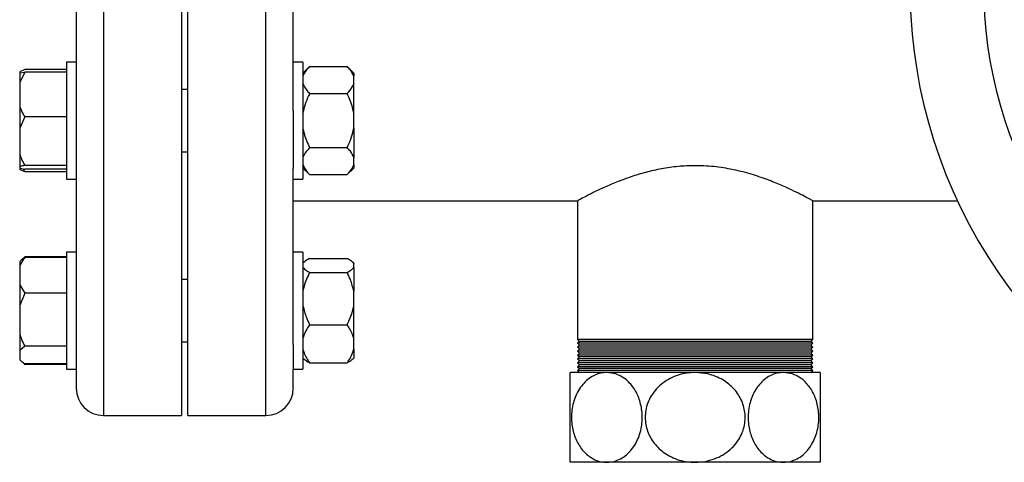
# Model space of a CAD drawing. Units: millimetres. Extents: x 60 to 6240, y 60 to 4395.
# Drawn here: x 1154 to 1407, y 3684 to 3797 of the extents above; entities that cross this region are included whole.
import ezdxf

# ---------------------------------------------------------------- set-up
doc = ezdxf.new("R2010")
doc.units = ezdxf.units.MM
doc.header["$LTSCALE"] = 15

msp = doc.modelspace()

# ---------------------------------------------------------------- linework, layer by layer
at = {"color": 7, "linetype": 'Continuous', "lineweight": 25}
for p, q in [((1175.72, 3915.52), (1175.72, 3695.52)), ((1195.72, 3915.52), (1195.72, 3695.52)), ((1197.32, 3695.52), (1197.32, 3915.52)), ((1217.32, 3695.52), (1217.32, 3915.52)), ((1168.72, 3837.43), (1168.72, 3773.62)), ((1224.32, 3773.62), (1224.32, 3837.43)), ((1168.72, 3786.08), (1166.22, 3786.08)), ((1166.22, 3786.08), (1166.22, 3756.08)), ((1226.82, 3786.08), (1224.32, 3786.08)), ((1226.82, 3786.08), (1226.82, 3756.08)), ((1228.52, 3784.94), (1226.82, 3783.24)), ((1228.52, 3784.94), (1238.12, 3784.94)), ((1239.82, 3783.24), (1238.12, 3784.94)), ((1155.52, 3784.2), (1154.22, 3783.57)), ((1154.22, 3783.57), (1154.22, 3783.3)), ((1155.52, 3783.52), (1154.22, 3780.84)), ((1154.22, 3783.3), (1155.52, 3783.52)), ((1154.22, 3783.3), (1154.22, 3780.84)), ((1166.22, 3784.2), (1155.52, 3784.2)), ((1166.22, 3783.52), (1155.52, 3783.52)), ((1239.82, 3783.24), (1239.82, 3782.45)), ((1239.82, 3780.5), (1239.82, 3782.45)), ((1154.22, 3780.84), (1154.22, 3774.7)), ((1239.82, 3773.03), (1239.82, 3780.5)), ((1197.32, 3779.08), (1195.72, 3779.08)), ((1228.52, 3778.01), (1238.12, 3778.01)), ((1154.22, 3774.7), (1154.22, 3769.11)), ((1168.72, 3773.62), (1168.72, 3758.84)), ((1224.32, 3773.62), (1224.32, 3758.84)), ((1239.82, 3769.14), (1239.82, 3773.03)), ((1155.52, 3772.01), (1154.22, 3769.11)), ((1166.22, 3772.01), (1155.52, 3772.01)), ((1154.22, 3769.11), (1154.22, 3762.47)), ((1239.82, 3769.14), (1239.82, 3761.66)), ((1154.22, 3762.47), (1154.22, 3759.36)), ((1195.72, 3763.08), (1197.32, 3763.08)), ((1228.52, 3764.15), (1238.12, 3764.15)), ((1166.22, 3759.57), (1155.52, 3759.57)), ((1239.82, 3759.72), (1239.82, 3761.66)), ((1239.82, 3759.72), (1239.82, 3758.93)), ((1154.22, 3759.36), (1154.22, 3758.86)), ((1154.22, 3758.86), (1154.22, 3758.59)), ((1154.22, 3758.86), (1155.52, 3758.65)), ((1155.52, 3757.97), (1154.22, 3758.59)), ((1155.13, 3758.71), (1155.52, 3757.97)), ((1166.22, 3758.65), (1155.52, 3758.65)), ((1166.22, 3757.97), (1155.52, 3757.97)), ((1168.72, 3758.84), (1168.72, 3713.71)), ((1224.32, 3713.71), (1224.32, 3758.84)), ((1226.82, 3758.93), (1228.52, 3757.23)), ((1228.52, 3757.23), (1238.12, 3757.23)), ((1238.12, 3757.23), (1239.82, 3758.93)), ((1166.22, 3756.08), (1168.72, 3756.08)), ((1224.32, 3756.08), (1226.82, 3756.08)), ((1224.32, 3750.52), (1297.28, 3750.52)), ((1297.17, 3750.58), (1297.17, 3715.02)), ((1357.47, 3750.52), (1394.53, 3750.52)), ((1357.47, 3715.02), (1357.47, 3750.52)), ((1168.72, 3737.38), (1166.22, 3737.38)), ((1166.22, 3737.38), (1166.22, 3707.38)), ((1226.82, 3737.38), (1224.32, 3737.38)), ((1226.82, 3737.38), (1226.82, 3707.38)), ((1154.35, 3735.06), (1154.22, 3734.93)), ((1154.22, 3734.93), (1154.22, 3733.84)), ((1155.07, 3735.78), (1154.35, 3735.06)), ((1155.52, 3736.2), (1155.11, 3735.75)), ((1166.22, 3736.2), (1155.52, 3736.2)), ((1166.22, 3735.97), (1155.52, 3735.97)), ((1227.09, 3734.8), (1226.82, 3734.53)), ((1228.52, 3735.76), (1238.12, 3735.76)), ((1239.82, 3734.53), (1239.51, 3734.84)), ((1239.82, 3734.53), (1239.82, 3734.47)), ((1239.82, 3733.46), (1239.82, 3734.47)), ((1154.22, 3733.84), (1154.22, 3728.98)), ((1228.52, 3732.17), (1238.12, 3732.17)), ((1239.82, 3733.46), (1239.82, 3727.36)), ((1197.32, 3730.38), (1195.72, 3730.38)), ((1154.22, 3728.98), (1155.52, 3726.85)), ((1154.22, 3728.98), (1154.22, 3723.68)), ((1155.52, 3726.85), (1154.22, 3723.68)), ((1166.22, 3726.85), (1155.52, 3726.85)), ((1239.82, 3723.6), (1239.82, 3727.36)), ((1154.22, 3723.68), (1154.22, 3716.43)), ((1239.82, 3715.26), (1239.82, 3723.6)), ((1228.52, 3718.79), (1238.12, 3718.79)), ((1154.22, 3716.43), (1154.22, 3712.21)), ((1195.72, 3714.38), (1197.32, 3714.38)), ((1239.82, 3712.52), (1239.82, 3715.26)), ((1297.17, 3715.02), (1297.67, 3714.52)), ((1357.47, 3715.02), (1297.17, 3715.02)), ((1297.67, 3714.52), (1297.17, 3714.02)), ((1356.97, 3714.52), (1297.67, 3714.52)), ((1356.97, 3714.52), (1357.47, 3715.02)), ((1357.47, 3714.02), (1356.97, 3714.52)), ((1155.52, 3713.26), (1154.22, 3712.21)), ((1154.22, 3712.21), (1154.22, 3709.82)), ((1166.22, 3713.26), (1155.52, 3713.26)), ((1168.72, 3713.71), (1168.72, 3707.38)), ((1224.32, 3713.71), (1224.32, 3707.38)), ((1239.82, 3712.52), (1239.82, 3710.22)), ((1297.17, 3714.02), (1297.67, 3713.52)), ((1357.47, 3714.02), (1297.17, 3714.02)), ((1297.67, 3713.52), (1297.17, 3713.02)), ((1297.17, 3713.02), (1297.67, 3712.52)), ((1357.47, 3713.02), (1297.17, 3713.02)), ((1297.67, 3712.52), (1297.17, 3712.02)), ((1297.17, 3712.02), (1297.67, 3711.52)), ((1357.47, 3712.02), (1297.17, 3712.02)), ((1356.97, 3713.52), (1297.67, 3713.52)), ((1356.97, 3712.52), (1297.67, 3712.52)), ((1356.97, 3713.52), (1357.47, 3714.02)), ((1357.47, 3713.02), (1356.97, 3713.52)), ((1356.97, 3712.52), (1357.47, 3713.02)), ((1357.47, 3712.02), (1356.97, 3712.52)), ((1356.97, 3711.52), (1357.47, 3712.02)), ((1154.22, 3709.82), (1154.35, 3709.69)), ((1154.22, 3709.82), (1154.22, 3709.82)), ((1226.82, 3710.22), (1227.09, 3709.95)), ((1239.51, 3709.91), (1239.82, 3710.22)), ((1297.67, 3711.52), (1297.17, 3711.02)), ((1297.17, 3711.02), (1297.67, 3710.52)), ((1357.47, 3711.02), (1297.17, 3711.02)), ((1297.67, 3710.52), (1297.17, 3710.02)), ((1297.17, 3710.02), (1297.67, 3709.52)), ((1357.47, 3710.02), (1297.17, 3710.02)), ((1297.67, 3709.52), (1297.17, 3709.02)), ((1356.97, 3711.52), (1297.67, 3711.52)), ((1356.97, 3710.52), (1297.67, 3710.52)), ((1356.97, 3709.52), (1297.67, 3709.52)), ((1357.47, 3711.02), (1356.97, 3711.52)), ((1356.97, 3710.52), (1357.47, 3711.02)), ((1357.47, 3710.02), (1356.97, 3710.52)), ((1356.97, 3709.52), (1357.47, 3710.02)), ((1357.47, 3709.02), (1356.97, 3709.52)), ((1155.52, 3708.55), (1155.11, 3709.01)), ((1155.41, 3708.69), (1155.52, 3708.55)), ((1166.22, 3708.78), (1155.52, 3708.78)), ((1166.22, 3708.55), (1155.52, 3708.55)), ((1166.22, 3707.38), (1168.72, 3707.38)), ((1168.72, 3707.38), (1168.72, 3702.52)), ((1224.32, 3707.38), (1226.82, 3707.38)), ((1224.32, 3702.52), (1224.32, 3707.38)), ((1228.52, 3708.99), (1238.12, 3708.99)), ((1297.17, 3709.02), (1297.67, 3708.52)), ((1357.47, 3709.02), (1297.17, 3709.02)), ((1297.67, 3708.52), (1297.17, 3708.02)), ((1297.17, 3708.02), (1297.67, 3707.52)), ((1357.47, 3708.02), (1297.17, 3708.02)), ((1297.67, 3707.52), (1297.17, 3707.02)), ((1297.17, 3707.02), (1297.67, 3706.52)), ((1357.47, 3707.02), (1297.17, 3707.02)), ((1356.97, 3708.52), (1297.67, 3708.52)), ((1356.97, 3707.52), (1297.67, 3707.52)), ((1356.97, 3708.52), (1357.47, 3709.02)), ((1357.47, 3708.02), (1356.97, 3708.52)), ((1356.97, 3707.52), (1357.47, 3708.02)), ((1357.47, 3707.02), (1356.97, 3707.52)), ((1356.97, 3706.52), (1357.47, 3707.02)), ((1304.7, 3706.52), (1295.32, 3706.52)), ((1327.32, 3706.52), (1304.7, 3706.52)), ((1349.95, 3706.52), (1327.32, 3706.52)), ((1359.32, 3706.52), (1349.95, 3706.52)), ((1175.72, 3695.52), (1195.72, 3695.52)), ((1197.32, 3695.52), (1217.32, 3695.52)), ((1304.7, 3683.52), (1295.32, 3683.52)), ((1327.32, 3683.52), (1304.7, 3683.52)), ((1349.95, 3683.52), (1327.32, 3683.52)), ((1359.32, 3683.52), (1349.95, 3683.52))]:
    msp.add_line(p, q, dxfattribs=at)
for centre, radius, start, end in [((1512.32, 3805.52), 130, 140.677, 336.4741), ((1512.32, 3805.52), 111.11, 141.703, 334.9148), ((1175.72, 3702.52), 7, 180, 270), ((1217.32, 3702.52), 7, 270, 360)]:
    msp.add_arc(centre, radius, start, end, dxfattribs=at)
for points, knots in [([(1228.52, 3784.94), (1227.98, 3784.35), (1227.24, 3783.54), (1226.91, 3782.68), (1226.82, 3782.45)], [0, 0, 0, 0, 0.735439, 1, 1, 1, 1]), ([(1239.82, 3782.45), (1239.58, 3782.98), (1239.18, 3783.84), (1238.42, 3784.63), (1238.12, 3784.94)], [0, 0, 0, 0, 0.613155, 1, 1, 1, 1]), ([(1226.82, 3780.5), (1227.07, 3779.98), (1227.46, 3779.11), (1228.23, 3778.32), (1228.52, 3778.01)], [0, 0, 0, 0, 0.613155, 1, 1, 1, 1]), ([(1238.12, 3778.01), (1238.67, 3778.6), (1239.4, 3779.41), (1239.74, 3780.27), (1239.82, 3780.5)], [0, 0, 0, 0, 0.735439, 1, 1, 1, 1]), ([(1228.52, 3778.01), (1228.42, 3777.81), (1227.99, 3776.92), (1227.31, 3775.29), (1226.99, 3773.78), (1226.82, 3773.03)], [0, 0, 0, 0, 0.129165, 0.560804, 1, 1, 1, 1]), ([(1239.82, 3773.03), (1239.74, 3773.48), (1239.4, 3775.21), (1238.67, 3776.83), (1238.12, 3778.01)], [0, 0, 0, 0, 0.263334, 1, 1, 1, 1]), ([(1154.22, 3774.7), (1154.37, 3774.31), (1154.73, 3773.39), (1155.23, 3772.52), (1155.52, 3772.01)], [0, 0, 0, 0, 0.421442, 1, 1, 1, 1]), ([(1226.82, 3769.14), (1226.91, 3768.68), (1227.24, 3766.95), (1227.98, 3765.34), (1228.52, 3764.15)], [0, 0, 0, 0, 0.263334, 1, 1, 1, 1]), ([(1238.12, 3764.15), (1238.22, 3764.36), (1238.66, 3765.25), (1239.34, 3766.88), (1239.66, 3768.38), (1239.82, 3769.14)], [0, 0, 0, 0, 0.129165, 0.560804, 1, 1, 1, 1]), ([(1154.22, 3762.47), (1154.37, 3762.06), (1154.73, 3761.06), (1155.23, 3760.12), (1155.52, 3759.57)], [0, 0, 0, 0, 0.421442, 1, 1, 1, 1]), ([(1228.52, 3764.15), (1227.98, 3763.56), (1227.24, 3762.76), (1226.91, 3761.89), (1226.82, 3761.66)], [0, 0, 0, 0, 0.735439, 1, 1, 1, 1]), ([(1239.82, 3761.66), (1239.58, 3762.19), (1239.18, 3763.05), (1238.42, 3763.85), (1238.12, 3764.15)], [0, 0, 0, 0, 0.6131547, 1, 1, 1, 1]), ([(1155.52, 3759.57), (1155.42, 3759.56), (1154.9, 3759.49), (1154.52, 3759.42), (1154.22, 3759.36)], [0, 0, 0, 0, 0.206692, 1, 1, 1, 1]), ([(1226.82, 3759.72), (1227.07, 3759.19), (1227.46, 3758.33), (1228.23, 3757.53), (1228.52, 3757.23)], [0, 0, 0, 0, 0.613155, 1, 1, 1, 1]), ([(1238.12, 3757.23), (1238.67, 3757.82), (1239.4, 3758.62), (1239.74, 3759.49), (1239.82, 3759.72)], [0, 0, 0, 0, 0.735439, 1, 1, 1, 1]), ([(1357.47, 3750.52), (1357.4, 3750.56), (1357.26, 3750.64), (1356.15, 3751.24), (1354.41, 3752.15), (1352.02, 3753.33), (1348.99, 3754.71), (1345.28, 3756.19), (1340.87, 3757.65), (1335.98, 3758.81), (1330.81, 3759.49), (1325.92, 3759.59), (1321.29, 3759.2), (1317.12, 3758.46), (1313.14, 3757.43), (1309.32, 3756.17), (1305.72, 3754.74), (1302.48, 3753.27), (1299.83, 3751.94), (1298.08, 3751.02), (1297.22, 3750.55), (1297.26, 3750.57), (1297.28, 3750.58)], [0, 0, 0, 0, 0.047844, 0.09719, 0.145007, 0.194051, 0.245208, 0.297598, 0.353522, 0.411268, 0.46341, 0.517646, 0.562161, 0.607927, 0.653567, 0.700205, 0.752928, 0.80699, 0.862934, 0.92083, 0.971526, 1, 1, 1, 1]), ([(1155.52, 3735.97), (1155.42, 3735.83), (1154.9, 3735.14), (1154.52, 3734.42), (1154.22, 3733.84)], [0, 0, 0, 0, 0.206692, 1, 1, 1, 1]), ([(1154.36, 3735.05), (1154.47, 3735.16), (1154.79, 3735.48), (1155.23, 3735.77), (1155.52, 3735.97)], [0, 0, 0, 0, 0.342068, 1, 1, 1, 1]), ([(1228.52, 3735.76), (1227.96, 3735.46), (1227.38, 3735.14), (1227.1, 3734.81), (1227.1, 3734.8)], [0, 0, 0, 0, 0.975778, 1, 1, 1, 1]), ([(1239.82, 3734.47), (1239.58, 3734.74), (1239.18, 3735.19), (1238.42, 3735.6), (1238.12, 3735.76)], [0, 0, 0, 0, 0.613155, 1, 1, 1, 1]), ([(1226.82, 3733.46), (1227.07, 3733.19), (1227.46, 3732.74), (1228.23, 3732.33), (1228.52, 3732.17)], [0, 0, 0, 0, 0.613155, 1, 1, 1, 1]), ([(1228.52, 3732.17), (1227.98, 3731.03), (1227.24, 3729.47), (1226.91, 3727.8), (1226.82, 3727.36)], [0, 0, 0, 0, 0.7354385, 1, 1, 1, 1]), ([(1238.12, 3732.17), (1238.67, 3732.48), (1239.4, 3732.9), (1239.74, 3733.34), (1239.82, 3733.46)], [0, 0, 0, 0, 0.735439, 1, 1, 1, 1]), ([(1239.82, 3727.36), (1239.58, 3728.38), (1239.18, 3730.04), (1238.42, 3731.58), (1238.12, 3732.17)], [0, 0, 0, 0, 0.613155, 1, 1, 1, 1]), ([(1226.82, 3723.6), (1227.07, 3722.58), (1227.46, 3720.92), (1228.23, 3719.38), (1228.52, 3718.79)], [0, 0, 0, 0, 0.613155, 1, 1, 1, 1]), ([(1238.12, 3718.79), (1238.67, 3719.93), (1239.4, 3721.49), (1239.74, 3723.16), (1239.82, 3723.6)], [0, 0, 0, 0, 0.7354385, 1, 1, 1, 1]), ([(1228.52, 3718.79), (1228.42, 3718.64), (1227.99, 3718.02), (1227.31, 3716.86), (1226.99, 3715.8), (1226.82, 3715.26)], [0, 0, 0, 0, 0.129165, 0.5608042, 1, 1, 1, 1]), ([(1239.82, 3715.26), (1239.74, 3715.59), (1239.4, 3716.81), (1238.67, 3717.95), (1238.12, 3718.79)], [0, 0, 0, 0, 0.263334, 1, 1, 1, 1]), ([(1154.22, 3716.43), (1154.37, 3715.97), (1154.73, 3714.88), (1155.23, 3713.85), (1155.52, 3713.26)], [0, 0, 0, 0, 0.421442, 1, 1, 1, 1]), ([(1226.82, 3712.52), (1226.91, 3712.19), (1227.24, 3710.97), (1227.98, 3709.83), (1228.52, 3708.99)], [0, 0, 0, 0, 0.263334, 1, 1, 1, 1]), ([(1238.12, 3708.99), (1238.22, 3709.14), (1238.66, 3709.76), (1239.34, 3710.92), (1239.66, 3711.98), (1239.82, 3712.52)], [0, 0, 0, 0, 0.129165, 0.560804, 1, 1, 1, 1]), ([(1154.22, 3709.82), (1154.37, 3709.67), (1154.73, 3709.32), (1155.23, 3708.98), (1155.52, 3708.78)], [0, 0, 0, 0, 0.421442, 1, 1, 1, 1]), ([(1228.52, 3708.99), (1227.96, 3709.3), (1227.38, 3709.61), (1227.1, 3709.94), (1227.1, 3709.95)], [0, 0, 0, 0, 0.975778, 1, 1, 1, 1]), ([(1239.47, 3709.95), (1239.32, 3709.79), (1239.01, 3709.46), (1238.43, 3709.15), (1238.12, 3708.99)], [0, 0, 0, 0, 0.484341, 1, 1, 1, 1]), ([(1295.32, 3683.52), (1295.32, 3683.57), (1295.32, 3683.66), (1295.32, 3684.35), (1295.32, 3685.36), (1295.32, 3686.76), (1295.32, 3688.38), (1295.32, 3690.21), (1295.32, 3692.65), (1295.32, 3695.81), (1295.32, 3699.35), (1295.32, 3702.42), (1295.32, 3704.85), (1295.32, 3706.29), (1295.32, 3706.45), (1295.32, 3706.52)], [0, 0, 0, 0, 0.069022, 0.131555, 0.196075, 0.255486, 0.317039, 0.370136, 0.425128, 0.522011, 0.614114, 0.707184, 0.806011, 0.914324, 1, 1, 1, 1]), ([(1304.7, 3706.52), (1304.18, 3706.49), (1303.14, 3706.43), (1301.62, 3705.91), (1300.16, 3705.06), (1298.83, 3703.89), (1297.65, 3702.38), (1296.73, 3700.66), (1296.08, 3698.78), (1295.6, 3696.33), (1295.6, 3693.21), (1296.47, 3689.79), (1298.09, 3686.87), (1300.41, 3684.66), (1302.74, 3683.64), (1304.22, 3683.55), (1304.7, 3683.52)], [0, 0, 0, 0, 0.057189, 0.115771, 0.172979, 0.231802, 0.289267, 0.348809, 0.400162, 0.453302, 0.548191, 0.64001, 0.734235, 0.835394, 0.946766, 1, 1, 1, 1]), ([(1304.7, 3683.52), (1305.32, 3683.57), (1306.5, 3683.66), (1308.21, 3684.35), (1309.73, 3685.36), (1311.09, 3686.76), (1312.17, 3688.38), (1312.98, 3690.21), (1313.66, 3692.65), (1313.89, 3695.81), (1313.25, 3699.35), (1311.83, 3702.42), (1309.7, 3704.85), (1307.21, 3706.29), (1305.47, 3706.45), (1304.7, 3706.52)], [0, 0, 0, 0, 0.069022, 0.131555, 0.196075, 0.255486, 0.317039, 0.370136, 0.425128, 0.522011, 0.614114, 0.707184, 0.806011, 0.914324, 1, 1, 1, 1]), ([(1327.32, 3706.52), (1326.6, 3706.49), (1325.12, 3706.43), (1322.97, 3705.91), (1320.91, 3705.06), (1319.03, 3703.89), (1317.36, 3702.38), (1316.06, 3700.66), (1315.14, 3698.78), (1314.46, 3696.33), (1314.46, 3693.21), (1315.68, 3689.79), (1317.98, 3686.87), (1321.26, 3684.66), (1324.55, 3683.64), (1326.65, 3683.55), (1327.32, 3683.52)], [0, 0, 0, 0, 0.057189, 0.115771, 0.172979, 0.231802, 0.289267, 0.348809, 0.400162, 0.453302, 0.548191, 0.64001, 0.734235, 0.835394, 0.946766, 1, 1, 1, 1]), ([(1327.32, 3683.52), (1328.2, 3683.57), (1329.88, 3683.66), (1332.29, 3684.35), (1334.44, 3685.36), (1336.36, 3686.76), (1337.89, 3688.38), (1339.04, 3690.21), (1340.01, 3692.65), (1340.32, 3695.81), (1339.42, 3699.35), (1337.42, 3702.42), (1334.4, 3704.85), (1330.88, 3706.29), (1328.41, 3706.45), (1327.32, 3706.52)], [0, 0, 0, 0, 0.069022, 0.131555, 0.196075, 0.255486, 0.317039, 0.370136, 0.425128, 0.522011, 0.614114, 0.707184, 0.806011, 0.914324, 1, 1, 1, 1]), ([(1349.95, 3706.52), (1349.44, 3706.49), (1348.39, 3706.43), (1346.87, 3705.91), (1345.42, 3705.06), (1344.09, 3703.89), (1342.91, 3702.38), (1341.99, 3700.66), (1341.34, 3698.78), (1340.85, 3696.33), (1340.85, 3693.21), (1341.72, 3689.79), (1343.34, 3686.87), (1345.66, 3684.66), (1347.99, 3683.64), (1349.47, 3683.55), (1349.95, 3683.52)], [0, 0, 0, 0, 0.057189, 0.115771, 0.172979, 0.231802, 0.289267, 0.348809, 0.400162, 0.453302, 0.548191, 0.64001, 0.734235, 0.835394, 0.946766, 1, 1, 1, 1]), ([(1349.95, 3683.52), (1350.57, 3683.57), (1351.76, 3683.66), (1353.46, 3684.35), (1354.99, 3685.36), (1356.34, 3686.76), (1357.42, 3688.38), (1358.24, 3690.21), (1358.92, 3692.65), (1359.14, 3695.81), (1358.5, 3699.35), (1357.09, 3702.42), (1354.96, 3704.85), (1352.47, 3706.29), (1350.72, 3706.45), (1349.95, 3706.52)], [0, 0, 0, 0, 0.069022, 0.131555, 0.196075, 0.255486, 0.317039, 0.370136, 0.425128, 0.522011, 0.614114, 0.707184, 0.806011, 0.914324, 1, 1, 1, 1]), ([(1359.32, 3706.52), (1359.32, 3706.49), (1359.32, 3706.43), (1359.32, 3705.91), (1359.32, 3705.06), (1359.32, 3703.89), (1359.32, 3702.38), (1359.32, 3700.66), (1359.32, 3698.78), (1359.32, 3696.33), (1359.32, 3693.21), (1359.32, 3689.79), (1359.32, 3686.87), (1359.32, 3684.66), (1359.32, 3683.64), (1359.32, 3683.55), (1359.32, 3683.52)], [0, 0, 0, 0, 0.057189, 0.115771, 0.172979, 0.231802, 0.289267, 0.348809, 0.400162, 0.453302, 0.548191, 0.64001, 0.734235, 0.835394, 0.946766, 1, 1, 1, 1])]:
    msp.add_open_spline(points, degree=3, knots=knots, dxfattribs=at)

doc.saveas('drawing.dxf')
